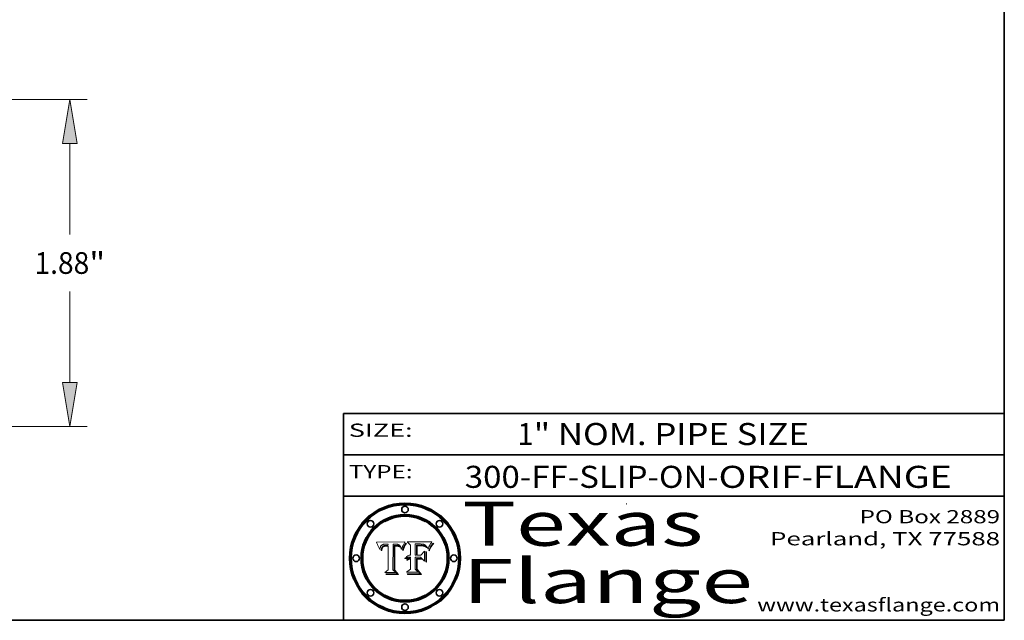
# Model space of a CAD drawing. Extents: x 0 to 10.8, y 0 to 8.3.
# Drawn here: x 6.3 to 10.8, y 0.2 to 3 of the extents above; entities that cross this region are included whole.
import ezdxf
from ezdxf.enums import TextEntityAlignment as Align

# ---------------------------------------------------------------- set-up
doc = ezdxf.new("R2010")
doc.units = 0
doc.header["$MEASUREMENT"] = 0
doc.layers.get('0').update_dxf_attribs({"lineweight": 13})
doc.layers.add('1', color=7, linetype='Continuous', lineweight=13)
doc.styles.get("Standard").update_dxf_attribs({"font": 'isocp.shx'})

# ---------------------------------------------------------------- blocks, each defined once
blk = doc.blocks.new('BLOCK1')
at = {"color": 7, "lineweight": 13, "ltscale": 0.03937}
for s, p, p2 in [('300-FF-SLIP-ON', (8.3012, 0.8507), (9.4024, 0.8507)), ('ORIF', (9.4532, 0.8507), (9.8306, 0.8507)), ('FLANGE', (9.8813, 0.8507), (10.5113, 0.8507)), ('-', (9.4039, 0.8507), (9.4516, 0.8507)), ('-', (9.8321, 0.8507), (9.8798, 0.8507))]:
    blk.add_text(s, height=0.1, dxfattribs=at).set_placement(p, p2, align=Align.FIT)
blk = doc.blocks.new('BLOCK2')
at = {"color": 7, "lineweight": 13, "ltscale": 0.03937}
for s, p, p2 in [('1', (8.5403, 1.0449), (8.6125, 1.0449)), ('" NOM. PIPE SIZE', (8.6141, 1.0449), (9.8629, 1.0449))]:
    blk.add_text(s, height=0.1, dxfattribs=at).set_placement(p, p2, align=Align.FIT)
blk = doc.blocks.new('BLOCK3')
at = {"color": 7, "lineweight": 13, "ltscale": 0.03937}
for s, p, p2 in [('PO Box 2889', (10.0931, 0.69), (10.7308, 0.69)), ('Pearland, TX 77588', (9.6867, 0.59), (10.7308, 0.59)), ('www.texasflange.com', (9.6286, 0.29), (10.7308, 0.29))]:
    blk.add_text(s, height=0.06, dxfattribs=at).set_placement(p, p2, align=Align.FIT)
blk = doc.blocks.new('BLOCK4')
at = {"color": 7, "lineweight": 13, "ltscale": 0.03937}
for s, p, p2 in [('Texas', (8.2892, 0.5879), (9.3837, 0.5879)), ('Flange', (8.2892, 0.3279), (9.6089, 0.3279))]:
    blk.add_text(s, height=0.2, dxfattribs=at).set_placement(p, p2, align=Align.FIT)
blk = doc.blocks.new('BLOCK5')
at = {"color": 7, "lineweight": 5, "ltscale": 0.00324}
blk.add_line((8.0298, 0.6053), (7.9003, 0.6042), dxfattribs=at)
at = {"color": 7, "lineweight": 5, "ltscale": 0.000103115}
blk.add_line((7.9003, 0.6042), (7.9022, 0.6005), dxfattribs=at)
at = {"color": 7, "lineweight": 5, "ltscale": 0.000100453}
blk.add_line((7.9022, 0.6005), (7.9039, 0.597), dxfattribs=at)
at = {"color": 7, "lineweight": 5, "ltscale": 9.78009e-05}
blk.add_line((7.9039, 0.597), (7.9056, 0.5934), dxfattribs=at)
at = {"color": 7, "lineweight": 5, "ltscale": 9.51532e-05}
blk.add_line((7.9056, 0.5934), (7.9072, 0.59), dxfattribs=at)
at = {"color": 7, "lineweight": 5, "ltscale": 9.25048e-05}
blk.add_line((7.9072, 0.59), (7.9087, 0.5866), dxfattribs=at)
at = {"color": 7, "lineweight": 5, "ltscale": 8.99068e-05}
blk.add_line((7.9087, 0.5866), (7.9101, 0.5833), dxfattribs=at)
at = {"color": 7, "lineweight": 5, "ltscale": 8.73531e-05}
blk.add_line((7.9101, 0.5833), (7.9114, 0.58), dxfattribs=at)
at = {"color": 7, "lineweight": 5, "ltscale": 5.23527e-05}
blk.add_line((7.9173, 0.5802), (7.918, 0.5822), dxfattribs=at)
at = {"color": 7, "lineweight": 5, "ltscale": 4.95602e-05}
blk.add_line((7.918, 0.5822), (7.9187, 0.5841), dxfattribs=at)
at = {"color": 7, "lineweight": 5, "ltscale": 4.71572e-05}
blk.add_line((7.9187, 0.5841), (7.9195, 0.5858), dxfattribs=at)
at = {"color": 7, "lineweight": 5, "ltscale": 4.50516e-05}
blk.add_line((7.9195, 0.5858), (7.9205, 0.5873), dxfattribs=at)
at = {"color": 7, "lineweight": 5, "ltscale": 4.34491e-05}
blk.add_line((7.9205, 0.5873), (7.9216, 0.5887), dxfattribs=at)
at = {"color": 7, "lineweight": 5, "ltscale": 4.22981e-05}
blk.add_line((7.9216, 0.5887), (7.9228, 0.5899), dxfattribs=at)
at = {"color": 7, "lineweight": 5, "ltscale": 4.24485e-05}
blk.add_line((7.9228, 0.5899), (7.9241, 0.591), dxfattribs=at)
at = {"color": 7, "lineweight": 5, "ltscale": 4.38915e-05}
blk.add_line((7.9241, 0.591), (7.9255, 0.5919), dxfattribs=at)
at = {"color": 7, "lineweight": 5, "ltscale": 4.29647e-05}
blk.add_line((7.9252, 0.5811), (7.9244, 0.5795), dxfattribs=at)
at = {"color": 7, "lineweight": 5, "ltscale": 4.06864e-05}
blk.add_line((7.926, 0.5824), (7.9252, 0.5811), dxfattribs=at)
at = {"color": 7, "lineweight": 5, "ltscale": 4.58171e-05}
blk.add_line((7.9255, 0.5919), (7.9272, 0.5928), dxfattribs=at)
at = {"color": 7, "lineweight": 5, "ltscale": 3.86873e-05}
blk.add_line((7.927, 0.5837), (7.926, 0.5824), dxfattribs=at)
at = {"color": 7, "lineweight": 5, "ltscale": 7.40831e-05}
blk.add_line((7.9291, 0.5857), (7.927, 0.5837), dxfattribs=at)
at = {"color": 7, "lineweight": 5, "ltscale": 4.81176e-05}
blk.add_line((7.9272, 0.5928), (7.9289, 0.5935), dxfattribs=at)
at = {"color": 7, "lineweight": 5, "ltscale": 6.93722e-05}
blk.add_line((7.9274, 0.5793), (7.9289, 0.5816), dxfattribs=at)
at = {"color": 7, "lineweight": 5, "ltscale": 5.08108e-05}
blk.add_line((7.9289, 0.5935), (7.9309, 0.5941), dxfattribs=at)
at = {"color": 7, "lineweight": 5, "ltscale": 6.514e-05}
blk.add_line((7.9289, 0.5816), (7.9308, 0.5834), dxfattribs=at)
at = {"color": 7, "lineweight": 5, "ltscale": 3.83282e-05}
blk.add_line((7.9304, 0.5865), (7.9291, 0.5857), dxfattribs=at)
at = {"color": 7, "lineweight": 5, "ltscale": 4.01292e-05}
blk.add_line((7.9318, 0.5873), (7.9304, 0.5865), dxfattribs=at)
at = {"color": 7, "lineweight": 5, "ltscale": 6.9428e-05}
blk.add_line((7.9308, 0.5834), (7.9332, 0.5848), dxfattribs=at)
at = {"color": 7, "lineweight": 5, "ltscale": 5.37678e-05}
blk.add_line((7.9309, 0.5941), (7.933, 0.5946), dxfattribs=at)
at = {"color": 7, "lineweight": 5, "ltscale": 4.21777e-05}
blk.add_line((7.9334, 0.5879), (7.9318, 0.5873), dxfattribs=at)
at = {"color": 7, "lineweight": 5, "ltscale": 5.70415e-05}
blk.add_line((7.933, 0.5946), (7.9352, 0.595), dxfattribs=at)
at = {"color": 7, "lineweight": 5, "ltscale": 3.75465e-05}
blk.add_line((7.9332, 0.5848), (7.9346, 0.5853), dxfattribs=at)
at = {"color": 7, "lineweight": 5, "ltscale": 4.46091e-05}
blk.add_line((7.9351, 0.5885), (7.9334, 0.5879), dxfattribs=at)
at = {"color": 7, "lineweight": 5, "ltscale": 3.98865e-05}
blk.add_line((7.9346, 0.5853), (7.9362, 0.5858), dxfattribs=at)
at = {"color": 7, "lineweight": 5, "ltscale": 4.73192e-05}
blk.add_line((7.9369, 0.5889), (7.9351, 0.5885), dxfattribs=at)
at = {"color": 7, "lineweight": 5, "ltscale": 6.04204e-05}
blk.add_line((7.9352, 0.595), (7.9376, 0.5953), dxfattribs=at)
at = {"color": 7, "lineweight": 5, "ltscale": 4.23744e-05}
blk.add_line((7.9362, 0.5858), (7.9378, 0.5862), dxfattribs=at)
at = {"color": 7, "lineweight": 5, "ltscale": 5.02154e-05}
blk.add_line((7.9389, 0.5893), (7.9369, 0.5889), dxfattribs=at)
at = {"color": 7, "lineweight": 5, "ltscale": 6.4089e-05}
blk.add_line((7.9376, 0.5953), (7.9402, 0.5955), dxfattribs=at)
at = {"color": 7, "lineweight": 5, "ltscale": 4.50998e-05}
blk.add_line((7.9378, 0.5862), (7.9396, 0.5865), dxfattribs=at)
at = {"color": 7, "lineweight": 5, "ltscale": 5.3275e-05}
blk.add_line((7.941, 0.5895), (7.9389, 0.5893), dxfattribs=at)
at = {"color": 7, "lineweight": 5, "ltscale": 4.79821e-05}
blk.add_line((7.9396, 0.5865), (7.9415, 0.5867), dxfattribs=at)
at = {"color": 7, "lineweight": 5, "ltscale": 6.78085e-05}
blk.add_line((7.9402, 0.5955), (7.9429, 0.5956), dxfattribs=at)
at = {"color": 7, "lineweight": 5, "ltscale": 5.65615e-05}
blk.add_line((7.9433, 0.5897), (7.941, 0.5895), dxfattribs=at)
at = {"color": 7, "lineweight": 5, "ltscale": 5.09872e-05}
blk.add_line((7.9415, 0.5867), (7.9435, 0.5869), dxfattribs=at)
at = {"color": 7, "lineweight": 5, "ltscale": 5.0286e-05}
blk.add_line((7.9429, 0.5956), (7.9449, 0.5955), dxfattribs=at)
at = {"color": 7, "lineweight": 5, "ltscale": 5.99065e-05}
blk.add_line((7.9457, 0.5897), (7.9433, 0.5897), dxfattribs=at)
at = {"color": 7, "lineweight": 5, "ltscale": 5.40933e-05}
blk.add_line((7.9435, 0.5869), (7.9457, 0.5869), dxfattribs=at)
at = {"color": 7, "lineweight": 5, "ltscale": 5.14153e-05}
blk.add_line((7.9449, 0.5955), (7.9469, 0.5955), dxfattribs=at)
at = {"color": 7, "lineweight": 5, "ltscale": 0.000162237}
blk.add_line((7.9522, 0.5896), (7.9457, 0.5897), dxfattribs=at)
at = {"color": 7, "lineweight": 5, "ltscale": 0.000191986}
blk.add_line((7.9457, 0.5869), (7.9534, 0.5868), dxfattribs=at)
at = {"color": 7, "lineweight": 5, "ltscale": 5.25609e-05}
blk.add_line((7.9469, 0.5955), (7.949, 0.5953), dxfattribs=at)
at = {"color": 7, "lineweight": 5, "ltscale": 5.37478e-05}
blk.add_line((7.949, 0.5953), (7.9512, 0.5951), dxfattribs=at)
at = {"color": 7, "lineweight": 5, "ltscale": 5.49198e-05}
blk.add_line((7.9512, 0.5951), (7.9534, 0.5949), dxfattribs=at)
at = {"color": 7, "lineweight": 5, "ltscale": 0.000135787}
blk.add_line((7.9534, 0.5949), (7.9522, 0.5896), dxfattribs=at)
at = {"color": 7, "lineweight": 5, "ltscale": 0.00269}
blk.add_line((7.9534, 0.5868), (7.9534, 0.4792), dxfattribs=at)
at = {"color": 7, "lineweight": 5, "ltscale": 0.002931}
blk.add_line((7.9749, 0.4783), (7.9762, 0.5956), dxfattribs=at)
at = {"color": 7, "lineweight": 5, "ltscale": 4.88309e-05}
blk.add_line((7.9762, 0.5956), (7.9781, 0.5957), dxfattribs=at)
at = {"color": 7, "lineweight": 5, "ltscale": 4.87696e-05}
blk.add_line((7.9781, 0.5957), (7.9801, 0.5958), dxfattribs=at)
at = {"color": 7, "lineweight": 5, "ltscale": 4.87218e-05}
blk.add_line((7.9801, 0.5958), (7.982, 0.5959), dxfattribs=at)
at = {"color": 7, "lineweight": 5, "ltscale": 4.86926e-05}
blk.add_line((7.982, 0.5959), (7.984, 0.596), dxfattribs=at)
at = {"color": 7, "lineweight": 5, "ltscale": 4.8677e-05}
blk.add_line((7.984, 0.596), (7.9859, 0.596), dxfattribs=at)
at = {"color": 7, "lineweight": 5, "ltscale": 5.79538e-05}
blk.add_line((7.9859, 0.596), (7.9882, 0.5959), dxfattribs=at)
at = {"color": 7, "lineweight": 5, "ltscale": 5.50105e-05}
blk.add_line((7.9882, 0.5959), (7.9904, 0.5958), dxfattribs=at)
at = {"color": 7, "lineweight": 5, "ltscale": 5.22111e-05}
blk.add_line((7.9904, 0.5958), (7.9925, 0.5956), dxfattribs=at)
at = {"color": 7, "lineweight": 5, "ltscale": 4.94853e-05}
blk.add_line((7.9925, 0.5956), (7.9945, 0.5952), dxfattribs=at)
at = {"color": 7, "lineweight": 5, "ltscale": 4.69867e-05}
blk.add_line((7.9945, 0.5952), (7.9963, 0.5948), dxfattribs=at)
at = {"color": 7, "lineweight": 5, "ltscale": 4.4644e-05}
blk.add_line((7.9963, 0.5948), (7.998, 0.5943), dxfattribs=at)
at = {"color": 7, "lineweight": 5, "ltscale": 4.25388e-05}
blk.add_line((7.998, 0.5943), (7.9996, 0.5937), dxfattribs=at)
at = {"color": 7, "lineweight": 5, "ltscale": 4.06936e-05}
blk.add_line((7.9996, 0.5937), (8.001, 0.5929), dxfattribs=at)
at = {"color": 7, "lineweight": 5, "ltscale": 3.91439e-05}
blk.add_line((8.001, 0.5929), (8.0024, 0.5921), dxfattribs=at)
at = {"color": 7, "lineweight": 5, "ltscale": 3.79217e-05}
blk.add_line((8.0024, 0.5921), (8.0036, 0.5912), dxfattribs=at)
at = {"color": 7, "lineweight": 5, "ltscale": 3.82045e-05}
blk.add_line((8.0036, 0.5912), (8.0047, 0.5902), dxfattribs=at)
at = {"color": 7, "lineweight": 5, "ltscale": 3.99235e-05}
blk.add_line((8.0047, 0.5902), (8.0058, 0.589), dxfattribs=at)
at = {"color": 7, "lineweight": 5, "ltscale": 4.20052e-05}
blk.add_line((8.0058, 0.589), (8.0068, 0.5877), dxfattribs=at)
at = {"color": 7, "lineweight": 5, "ltscale": 4.42829e-05}
blk.add_line((8.0068, 0.5877), (8.0078, 0.5862), dxfattribs=at)
at = {"color": 7, "lineweight": 5, "ltscale": 4.68654e-05}
blk.add_line((8.0078, 0.5862), (8.0087, 0.5846), dxfattribs=at)
at = {"color": 7, "lineweight": 5, "ltscale": 4.95626e-05}
blk.add_line((8.0087, 0.5846), (8.0096, 0.5828), dxfattribs=at)
at = {"color": 7, "lineweight": 5, "ltscale": 5.25037e-05}
blk.add_line((8.0096, 0.5828), (8.0104, 0.5809), dxfattribs=at)
at = {"color": 7, "lineweight": 5, "ltscale": 4.74568e-05}
blk.add_line((8.0168, 0.5803), (8.0175, 0.582), dxfattribs=at)
at = {"color": 7, "lineweight": 5, "ltscale": 4.59543e-05}
blk.add_line((8.0175, 0.582), (8.0182, 0.5837), dxfattribs=at)
at = {"color": 7, "lineweight": 5, "ltscale": 4.4442e-05}
blk.add_line((8.0182, 0.5837), (8.019, 0.5854), dxfattribs=at)
at = {"color": 7, "lineweight": 5, "ltscale": 4.29963e-05}
blk.add_line((8.019, 0.5854), (8.0197, 0.5869), dxfattribs=at)
at = {"color": 7, "lineweight": 5, "ltscale": 4.15607e-05}
blk.add_line((8.0197, 0.5869), (8.0204, 0.5884), dxfattribs=at)
at = {"color": 7, "lineweight": 5, "ltscale": 4.0176e-05}
blk.add_line((8.0204, 0.5884), (8.0212, 0.5898), dxfattribs=at)
at = {"color": 7, "lineweight": 5, "ltscale": 0.000399523}
blk.add_line((8.0212, 0.5898), (8.029, 0.6038), dxfattribs=at)
at = {"color": 7, "lineweight": 5, "ltscale": 4.35633e-05}
blk.add_line((8.029, 0.6038), (8.0298, 0.6053), dxfattribs=at)
at = {"color": 7, "lineweight": 5, "ltscale": 8.48421e-05}
blk.add_line((7.9114, 0.58), (7.9126, 0.5768), dxfattribs=at)
at = {"color": 7, "lineweight": 5, "ltscale": 8.23394e-05}
blk.add_line((7.9126, 0.5768), (7.9137, 0.5737), dxfattribs=at)
at = {"color": 7, "lineweight": 5, "ltscale": 9.5007e-05}
blk.add_line((7.9137, 0.5737), (7.9159, 0.5707), dxfattribs=at)
at = {"color": 7, "lineweight": 5, "ltscale": 6.5787e-05}
blk.add_line((7.9159, 0.5707), (7.9161, 0.5733), dxfattribs=at)
at = {"color": 7, "lineweight": 5, "ltscale": 6.21658e-05}
blk.add_line((7.9161, 0.5733), (7.9164, 0.5758), dxfattribs=at)
at = {"color": 7, "lineweight": 5, "ltscale": 5.86699e-05}
blk.add_line((7.9164, 0.5758), (7.9168, 0.5781), dxfattribs=at)
at = {"color": 7, "lineweight": 5, "ltscale": 5.54066e-05}
blk.add_line((7.9168, 0.5781), (7.9173, 0.5802), dxfattribs=at)
at = {"color": 7, "lineweight": 5, "ltscale": 6.17484e-05}
blk.add_line((7.9217, 0.5696), (7.9215, 0.5671), dxfattribs=at)
at = {"color": 7, "lineweight": 5, "ltscale": 7.03016e-05}
blk.add_line((7.9215, 0.5671), (7.9243, 0.5671), dxfattribs=at)
at = {"color": 7, "lineweight": 5, "ltscale": 5.82307e-05}
blk.add_line((7.9221, 0.5719), (7.9217, 0.5696), dxfattribs=at)
at = {"color": 7, "lineweight": 5, "ltscale": 5.4813e-05}
blk.add_line((7.9225, 0.574), (7.9221, 0.5719), dxfattribs=at)
at = {"color": 7, "lineweight": 5, "ltscale": 5.15682e-05}
blk.add_line((7.9231, 0.576), (7.9225, 0.574), dxfattribs=at)
at = {"color": 7, "lineweight": 5, "ltscale": 4.84865e-05}
blk.add_line((7.9237, 0.5778), (7.9231, 0.576), dxfattribs=at)
at = {"color": 7, "lineweight": 5, "ltscale": 4.56021e-05}
blk.add_line((7.9244, 0.5795), (7.9237, 0.5778), dxfattribs=at)
at = {"color": 7, "lineweight": 5, "ltscale": 5.37733e-05}
blk.add_line((7.9243, 0.5671), (7.9245, 0.5693), dxfattribs=at)
at = {"color": 7, "lineweight": 5, "ltscale": 5.06901e-05}
blk.add_line((7.9245, 0.5693), (7.9248, 0.5713), dxfattribs=at)
at = {"color": 7, "lineweight": 5, "ltscale": 4.77131e-05}
blk.add_line((7.9248, 0.5713), (7.9251, 0.5731), dxfattribs=at)
at = {"color": 7, "lineweight": 5, "ltscale": 4.48863e-05}
blk.add_line((7.9251, 0.5731), (7.9256, 0.5749), dxfattribs=at)
at = {"color": 7, "lineweight": 5, "ltscale": 4.22422e-05}
blk.add_line((7.9256, 0.5749), (7.9261, 0.5765), dxfattribs=at)
at = {"color": 7, "lineweight": 5, "ltscale": 7.72266e-05}
blk.add_line((7.9261, 0.5765), (7.9274, 0.5793), dxfattribs=at)
at = {"color": 7, "lineweight": 5, "ltscale": 5.554e-05}
blk.add_line((8.0104, 0.5809), (8.0112, 0.5788), dxfattribs=at)
at = {"color": 7, "lineweight": 5, "ltscale": 5.87204e-05}
blk.add_line((8.0112, 0.5788), (8.0119, 0.5765), dxfattribs=at)
at = {"color": 7, "lineweight": 5, "ltscale": 6.19363e-05}
blk.add_line((8.0119, 0.5765), (8.0125, 0.5741), dxfattribs=at)
at = {"color": 7, "lineweight": 5, "ltscale": 5.73529e-05}
blk.add_line((8.0125, 0.5741), (8.0141, 0.5725), dxfattribs=at)
at = {"color": 7, "lineweight": 5, "ltscale": 5.36381e-05}
blk.add_line((8.0141, 0.5725), (8.0148, 0.5746), dxfattribs=at)
at = {"color": 7, "lineweight": 5, "ltscale": 5.20356e-05}
blk.add_line((8.0148, 0.5746), (8.0155, 0.5765), dxfattribs=at)
at = {"color": 7, "lineweight": 5, "ltscale": 5.05025e-05}
blk.add_line((8.0155, 0.5765), (8.0161, 0.5784), dxfattribs=at)
at = {"color": 7, "lineweight": 5, "ltscale": 4.89753e-05}
blk.add_line((8.0161, 0.5784), (8.0168, 0.5803), dxfattribs=at)
at = {"color": 7, "lineweight": 5, "ltscale": 0.000493338}
blk.add_line((7.9534, 0.4792), (7.9382, 0.4665), dxfattribs=at)
at = {"color": 7, "lineweight": 5, "ltscale": 0.001236}
blk.add_line((7.9382, 0.4665), (7.9876, 0.4665), dxfattribs=at)
at = {"color": 7, "lineweight": 5, "ltscale": 0.000434364}
blk.add_line((7.9876, 0.4665), (7.9749, 0.4783), dxfattribs=at)
blk = doc.blocks.new('BLOCK6')
at = {"color": 7, "lineweight": 5, "ltscale": 0.000504919}
blk.add_line((8.0398, 0.6053), (8.0544, 0.5913), dxfattribs=at)
at = {"color": 7, "lineweight": 5, "ltscale": 0.002807}
blk.add_line((8.1521, 0.6053), (8.0398, 0.6053), dxfattribs=at)
at = {"color": 7, "lineweight": 5, "ltscale": 0.001141}
blk.add_line((8.0544, 0.5913), (8.0544, 0.5457), dxfattribs=at)
at = {"color": 7, "lineweight": 5, "ltscale": 0.001265}
blk.add_line((8.076, 0.5457), (8.076, 0.5963), dxfattribs=at)
at = {"color": 7, "lineweight": 5, "ltscale": 0.00010009}
blk.add_line((8.076, 0.5963), (8.08, 0.5962), dxfattribs=at)
at = {"color": 7, "lineweight": 5, "ltscale": 0.000262297}
blk.add_line((8.08, 0.5962), (8.0905, 0.5961), dxfattribs=at)
at = {"color": 7, "lineweight": 5, "ltscale": 7.8458e-05}
blk.add_line((8.0857, 0.5905), (8.0826, 0.5904), dxfattribs=at)
at = {"color": 7, "lineweight": 5, "ltscale": 0.001117}
blk.add_line((8.0826, 0.5904), (8.0826, 0.5457), dxfattribs=at)
at = {"color": 7, "lineweight": 5, "ltscale": 6.71447e-05}
blk.add_line((8.0853, 0.5874), (8.088, 0.5876), dxfattribs=at)
at = {"color": 7, "lineweight": 5, "ltscale": 0.001044}
blk.add_line((8.0853, 0.5457), (8.0853, 0.5874), dxfattribs=at)
at = {"color": 7, "lineweight": 5, "ltscale": 6.79766e-05}
blk.add_line((8.0885, 0.5906), (8.0857, 0.5905), dxfattribs=at)
at = {"color": 7, "lineweight": 5, "ltscale": 6.25167e-05}
blk.add_line((8.088, 0.5876), (8.0905, 0.5878), dxfattribs=at)
at = {"color": 7, "lineweight": 5, "ltscale": 6.96783e-05}
blk.add_line((8.0913, 0.5907), (8.0885, 0.5906), dxfattribs=at)
at = {"color": 7, "lineweight": 5, "ltscale": 0.000154143}
blk.add_line((8.0905, 0.5961), (8.0967, 0.5962), dxfattribs=at)
at = {"color": 7, "lineweight": 5, "ltscale": 5.79292e-05}
blk.add_line((8.0905, 0.5878), (8.0928, 0.5879), dxfattribs=at)
at = {"color": 7, "lineweight": 5, "ltscale": 7.14161e-05}
blk.add_line((8.0941, 0.5907), (8.0913, 0.5907), dxfattribs=at)
at = {"color": 7, "lineweight": 5, "ltscale": 5.334e-05}
blk.add_line((8.0928, 0.5879), (8.0949, 0.588), dxfattribs=at)
at = {"color": 7, "lineweight": 5, "ltscale": 7.31315e-05}
blk.add_line((8.097, 0.5908), (8.0941, 0.5907), dxfattribs=at)
at = {"color": 7, "lineweight": 5, "ltscale": 4.87983e-05}
blk.add_line((8.0949, 0.588), (8.0969, 0.588), dxfattribs=at)
at = {"color": 7, "lineweight": 5, "ltscale": 8.03713e-05}
blk.add_line((8.0967, 0.5962), (8.0999, 0.5962), dxfattribs=at)
at = {"color": 7, "lineweight": 5, "ltscale": 6.31844e-05}
blk.add_line((8.0969, 0.588), (8.0994, 0.588), dxfattribs=at)
at = {"color": 7, "lineweight": 5, "ltscale": 7.48528e-05}
blk.add_line((8.1, 0.5908), (8.097, 0.5908), dxfattribs=at)
at = {"color": 7, "lineweight": 5, "ltscale": 5.98639e-05}
blk.add_line((8.0994, 0.588), (8.1018, 0.5879), dxfattribs=at)
at = {"color": 7, "lineweight": 5, "ltscale": 7.56285e-05}
blk.add_line((8.0999, 0.5962), (8.1029, 0.596), dxfattribs=at)
at = {"color": 7, "lineweight": 5, "ltscale": 0.000106204}
blk.add_line((8.1043, 0.5907), (8.1, 0.5908), dxfattribs=at)
at = {"color": 7, "lineweight": 5, "ltscale": 5.64828e-05}
blk.add_line((8.1018, 0.5879), (8.1041, 0.5878), dxfattribs=at)
at = {"color": 7, "lineweight": 5, "ltscale": 7.09728e-05}
blk.add_line((8.1029, 0.596), (8.1057, 0.5958), dxfattribs=at)
at = {"color": 7, "lineweight": 5, "ltscale": 5.31538e-05}
blk.add_line((8.1041, 0.5878), (8.1062, 0.5877), dxfattribs=at)
at = {"color": 7, "lineweight": 5, "ltscale": 9.82815e-05}
blk.add_line((8.1082, 0.5903), (8.1043, 0.5907), dxfattribs=at)
at = {"color": 7, "lineweight": 5, "ltscale": 6.64247e-05}
blk.add_line((8.1057, 0.5958), (8.1084, 0.5955), dxfattribs=at)
at = {"color": 7, "lineweight": 5, "ltscale": 4.98579e-05}
blk.add_line((8.1062, 0.5877), (8.1082, 0.5875), dxfattribs=at)
at = {"color": 7, "lineweight": 5, "ltscale": 9.07975e-05}
blk.add_line((8.1118, 0.5898), (8.1082, 0.5903), dxfattribs=at)
at = {"color": 7, "lineweight": 5, "ltscale": 4.65618e-05}
blk.add_line((8.1082, 0.5875), (8.11, 0.5873), dxfattribs=at)
at = {"color": 7, "lineweight": 5, "ltscale": 6.19662e-05}
blk.add_line((8.1084, 0.5955), (8.1108, 0.5951), dxfattribs=at)
at = {"color": 7, "lineweight": 5, "ltscale": 4.32948e-05}
blk.add_line((8.11, 0.5873), (8.1117, 0.5871), dxfattribs=at)
at = {"color": 7, "lineweight": 5, "ltscale": 5.76855e-05}
blk.add_line((8.1108, 0.5951), (8.1131, 0.5946), dxfattribs=at)
at = {"color": 7, "lineweight": 5, "ltscale": 4.01241e-05}
blk.add_line((8.1117, 0.5871), (8.1133, 0.5868), dxfattribs=at)
at = {"color": 7, "lineweight": 5, "ltscale": 8.37777e-05}
blk.add_line((8.115, 0.589), (8.1118, 0.5898), dxfattribs=at)
at = {"color": 7, "lineweight": 5, "ltscale": 5.35144e-05}
blk.add_line((8.1131, 0.5946), (8.1152, 0.5941), dxfattribs=at)
at = {"color": 7, "lineweight": 5, "ltscale": 7.07787e-05}
blk.add_line((8.1133, 0.5868), (8.1161, 0.5862), dxfattribs=at)
at = {"color": 7, "lineweight": 5, "ltscale": 7.75432e-05}
blk.add_line((8.118, 0.5879), (8.115, 0.589), dxfattribs=at)
at = {"color": 7, "lineweight": 5, "ltscale": 4.95647e-05}
blk.add_line((8.1152, 0.5941), (8.117, 0.5934), dxfattribs=at)
at = {"color": 7, "lineweight": 5, "ltscale": 6.48228e-05}
blk.add_line((8.1161, 0.5862), (8.1185, 0.5854), dxfattribs=at)
at = {"color": 7, "lineweight": 5, "ltscale": 4.59337e-05}
blk.add_line((8.117, 0.5934), (8.1187, 0.5927), dxfattribs=at)
at = {"color": 7, "lineweight": 5, "ltscale": 7.20711e-05}
blk.add_line((8.1205, 0.5867), (8.118, 0.5879), dxfattribs=at)
at = {"color": 7, "lineweight": 5, "ltscale": 6.55881e-05}
blk.add_line((8.1185, 0.5854), (8.1209, 0.5842), dxfattribs=at)
at = {"color": 7, "lineweight": 5, "ltscale": 4.25471e-05}
blk.add_line((8.1187, 0.5927), (8.1202, 0.5919), dxfattribs=at)
at = {"color": 7, "lineweight": 5, "ltscale": 4.25074e-05}
blk.add_line((8.1202, 0.5919), (8.1216, 0.5909), dxfattribs=at)
at = {"color": 7, "lineweight": 5, "ltscale": 6.77002e-05}
blk.add_line((8.1228, 0.5852), (8.1205, 0.5867), dxfattribs=at)
at = {"color": 7, "lineweight": 5, "ltscale": 6.70416e-05}
blk.add_line((8.1209, 0.5842), (8.1232, 0.5829), dxfattribs=at)
at = {"color": 7, "lineweight": 5, "ltscale": 4.57046e-05}
blk.add_line((8.1216, 0.5909), (8.123, 0.5897), dxfattribs=at)
at = {"color": 7, "lineweight": 5, "ltscale": 6.46171e-05}
blk.add_line((8.1247, 0.5835), (8.1228, 0.5852), dxfattribs=at)
at = {"color": 7, "lineweight": 5, "ltscale": 4.92938e-05}
blk.add_line((8.123, 0.5897), (8.1244, 0.5883), dxfattribs=at)
at = {"color": 7, "lineweight": 5, "ltscale": 6.91849e-05}
blk.add_line((8.1232, 0.5829), (8.1254, 0.5812), dxfattribs=at)
at = {"color": 7, "lineweight": 5, "ltscale": 5.30859e-05}
blk.add_line((8.1244, 0.5883), (8.1258, 0.5868), dxfattribs=at)
at = {"color": 7, "lineweight": 5, "ltscale": 6.30754e-05}
blk.add_line((8.1263, 0.5815), (8.1247, 0.5835), dxfattribs=at)
at = {"color": 7, "lineweight": 5, "ltscale": 7.18996e-05}
blk.add_line((8.1254, 0.5812), (8.1276, 0.5793), dxfattribs=at)
at = {"color": 7, "lineweight": 5, "ltscale": 5.71802e-05}
blk.add_line((8.1258, 0.5868), (8.1272, 0.585), dxfattribs=at)
at = {"color": 7, "lineweight": 5, "ltscale": 6.30147e-05}
blk.add_line((8.1276, 0.5793), (8.1263, 0.5815), dxfattribs=at)
at = {"color": 7, "lineweight": 5, "ltscale": 6.13618e-05}
blk.add_line((8.1272, 0.585), (8.1286, 0.583), dxfattribs=at)
at = {"color": 7, "lineweight": 5, "ltscale": 6.57329e-05}
blk.add_line((8.1286, 0.583), (8.13, 0.5807), dxfattribs=at)
at = {"color": 7, "lineweight": 5, "ltscale": 5.2567e-05}
blk.add_line((8.1369, 0.5793), (8.1377, 0.5812), dxfattribs=at)
at = {"color": 7, "lineweight": 5, "ltscale": 4.94253e-05}
blk.add_line((8.1377, 0.5812), (8.1385, 0.583), dxfattribs=at)
at = {"color": 7, "lineweight": 5, "ltscale": 4.62924e-05}
blk.add_line((8.1385, 0.583), (8.1392, 0.5847), dxfattribs=at)
at = {"color": 7, "lineweight": 5, "ltscale": 4.31788e-05}
blk.add_line((8.1392, 0.5847), (8.1399, 0.5863), dxfattribs=at)
at = {"color": 7, "lineweight": 5, "ltscale": 4.00421e-05}
blk.add_line((8.1399, 0.5863), (8.1406, 0.5877), dxfattribs=at)
at = {"color": 7, "lineweight": 5, "ltscale": 7.07088e-05}
blk.add_line((8.1406, 0.5877), (8.1419, 0.5903), dxfattribs=at)
at = {"color": 7, "lineweight": 5, "ltscale": 6.11807e-05}
blk.add_line((8.1419, 0.5903), (8.1431, 0.5924), dxfattribs=at)
at = {"color": 7, "lineweight": 5, "ltscale": 6.8775e-05}
blk.add_line((8.1431, 0.5924), (8.1445, 0.5947), dxfattribs=at)
at = {"color": 7, "lineweight": 5, "ltscale": 3.83666e-05}
blk.add_line((8.1445, 0.5947), (8.1454, 0.596), dxfattribs=at)
at = {"color": 7, "lineweight": 5, "ltscale": 4.09684e-05}
blk.add_line((8.1454, 0.596), (8.1463, 0.5974), dxfattribs=at)
at = {"color": 7, "lineweight": 5, "ltscale": 4.36186e-05}
blk.add_line((8.1463, 0.5974), (8.1473, 0.5988), dxfattribs=at)
at = {"color": 7, "lineweight": 5, "ltscale": 4.62797e-05}
blk.add_line((8.1473, 0.5988), (8.1484, 0.6003), dxfattribs=at)
at = {"color": 7, "lineweight": 5, "ltscale": 4.89244e-05}
blk.add_line((8.1484, 0.6003), (8.1495, 0.6019), dxfattribs=at)
at = {"color": 7, "lineweight": 5, "ltscale": 5.15938e-05}
blk.add_line((8.1495, 0.6019), (8.1507, 0.6036), dxfattribs=at)
at = {"color": 7, "lineweight": 5, "ltscale": 5.42941e-05}
blk.add_line((8.1507, 0.6036), (8.1521, 0.6053), dxfattribs=at)
at = {"color": 7, "lineweight": 5, "ltscale": 6.68728e-05}
blk.add_line((8.0369, 0.5376), (8.0354, 0.5355), dxfattribs=at)
at = {"color": 7, "lineweight": 5, "ltscale": 6.56415e-05}
blk.add_line((8.0387, 0.5395), (8.0369, 0.5376), dxfattribs=at)
at = {"color": 7, "lineweight": 5, "ltscale": 6.55187e-05}
blk.add_line((8.0408, 0.5412), (8.0387, 0.5395), dxfattribs=at)
at = {"color": 7, "lineweight": 5, "ltscale": 6.6503e-05}
blk.add_line((8.043, 0.5426), (8.0408, 0.5412), dxfattribs=at)
at = {"color": 7, "lineweight": 5, "ltscale": 6.86342e-05}
blk.add_line((8.0455, 0.5438), (8.043, 0.5426), dxfattribs=at)
at = {"color": 7, "lineweight": 5, "ltscale": 4.80296e-05}
blk.add_line((8.0453, 0.5361), (8.0472, 0.5365), dxfattribs=at)
at = {"color": 7, "lineweight": 5, "ltscale": 7.17625e-05}
blk.add_line((8.0482, 0.5447), (8.0455, 0.5438), dxfattribs=at)
at = {"color": 7, "lineweight": 5, "ltscale": 4.86448e-05}
blk.add_line((8.0472, 0.5365), (8.0492, 0.5367), dxfattribs=at)
at = {"color": 7, "lineweight": 5, "ltscale": 7.56807e-05}
blk.add_line((8.0512, 0.5453), (8.0482, 0.5447), dxfattribs=at)
at = {"color": 7, "lineweight": 5, "ltscale": 4.9694e-05}
blk.add_line((8.0492, 0.5367), (8.0511, 0.5368), dxfattribs=at)
at = {"color": 7, "lineweight": 5, "ltscale": 4.09268e-05}
blk.add_line((8.0511, 0.5368), (8.0528, 0.5367), dxfattribs=at)
at = {"color": 7, "lineweight": 5, "ltscale": 8.04224e-05}
blk.add_line((8.0544, 0.5457), (8.0512, 0.5453), dxfattribs=at)
at = {"color": 7, "lineweight": 5, "ltscale": 4.03821e-05}
blk.add_line((8.0528, 0.5367), (8.0544, 0.5366), dxfattribs=at)
at = {"color": 7, "lineweight": 5, "ltscale": 0.000127087}
blk.add_line((8.0544, 0.5366), (8.0544, 0.5315), dxfattribs=at)
at = {"color": 7, "lineweight": 5, "ltscale": 0.000164963}
blk.add_line((8.0826, 0.5457), (8.076, 0.5457), dxfattribs=at)
at = {"color": 7, "lineweight": 5, "ltscale": 0.001363}
blk.add_line((8.076, 0.4821), (8.076, 0.5366), dxfattribs=at)
at = {"color": 7, "lineweight": 5, "ltscale": 0.000619197}
blk.add_line((8.076, 0.5366), (8.1008, 0.5366), dxfattribs=at)
at = {"color": 7, "lineweight": 5, "ltscale": 0.000408293}
blk.add_line((8.1016, 0.5457), (8.0853, 0.5457), dxfattribs=at)
at = {"color": 7, "lineweight": 5, "ltscale": 0.000638638}
blk.add_line((8.1008, 0.5366), (8.119, 0.5187), dxfattribs=at)
at = {"color": 7, "lineweight": 5, "ltscale": 0.000629287}
blk.add_line((8.119, 0.564), (8.1016, 0.5457), dxfattribs=at)
at = {"color": 7, "lineweight": 5, "ltscale": 0.001133}
blk.add_line((8.119, 0.5187), (8.119, 0.564), dxfattribs=at)
at = {"color": 7, "lineweight": 5, "ltscale": 7.01949e-05}
blk.add_line((8.13, 0.5807), (8.1315, 0.5783), dxfattribs=at)
at = {"color": 7, "lineweight": 5, "ltscale": 7.47805e-05}
blk.add_line((8.1315, 0.5783), (8.1329, 0.5757), dxfattribs=at)
at = {"color": 7, "lineweight": 5, "ltscale": 7.93914e-05}
blk.add_line((8.1329, 0.5757), (8.1343, 0.5728), dxfattribs=at)
at = {"color": 7, "lineweight": 5, "ltscale": 5.82449e-05}
blk.add_line((8.1343, 0.5728), (8.1352, 0.575), dxfattribs=at)
at = {"color": 7, "lineweight": 5, "ltscale": 5.88925e-05}
blk.add_line((8.1352, 0.575), (8.136, 0.5772), dxfattribs=at)
at = {"color": 7, "lineweight": 5, "ltscale": 5.57078e-05}
blk.add_line((8.136, 0.5772), (8.1369, 0.5793), dxfattribs=at)
at = {"color": 7, "lineweight": 5, "ltscale": 7.24478e-05}
blk.add_line((8.0341, 0.533), (8.033, 0.5303), dxfattribs=at)
at = {"color": 7, "lineweight": 5, "ltscale": 4.72383e-05}
blk.add_line((8.033, 0.5303), (8.0337, 0.5286), dxfattribs=at)
at = {"color": 7, "lineweight": 5, "ltscale": 5.40801e-05}
blk.add_line((8.0337, 0.5286), (8.0352, 0.5302), dxfattribs=at)
at = {"color": 7, "lineweight": 5, "ltscale": 6.91358e-05}
blk.add_line((8.0354, 0.5355), (8.0341, 0.533), dxfattribs=at)
at = {"color": 7, "lineweight": 5, "ltscale": 5.22259e-05}
blk.add_line((8.0352, 0.5302), (8.0368, 0.5316), dxfattribs=at)
at = {"color": 7, "lineweight": 5, "ltscale": 5.0626e-05}
blk.add_line((8.0368, 0.5316), (8.0384, 0.5328), dxfattribs=at)
at = {"color": 7, "lineweight": 5, "ltscale": 4.61631e-05}
blk.add_line((8.039, 0.5259), (8.0377, 0.5246), dxfattribs=at)
at = {"color": 7, "lineweight": 5, "ltscale": 7.65715e-05}
blk.add_line((8.0377, 0.5246), (8.0398, 0.5223), dxfattribs=at)
at = {"color": 7, "lineweight": 5, "ltscale": 4.93516e-05}
blk.add_line((8.0384, 0.5328), (8.04, 0.5339), dxfattribs=at)
at = {"color": 7, "lineweight": 5, "ltscale": 4.53272e-05}
blk.add_line((8.0404, 0.5271), (8.039, 0.5259), dxfattribs=at)
at = {"color": 7, "lineweight": 5, "ltscale": 4.36728e-05}
blk.add_line((8.0398, 0.5223), (8.0411, 0.5235), dxfattribs=at)
at = {"color": 7, "lineweight": 5, "ltscale": 4.84441e-05}
blk.add_line((8.04, 0.5339), (8.0418, 0.5348), dxfattribs=at)
at = {"color": 7, "lineweight": 5, "ltscale": 4.47682e-05}
blk.add_line((8.0419, 0.5281), (8.0404, 0.5271), dxfattribs=at)
at = {"color": 7, "lineweight": 5, "ltscale": 4.23283e-05}
blk.add_line((8.0411, 0.5235), (8.0424, 0.5246), dxfattribs=at)
at = {"color": 7, "lineweight": 5, "ltscale": 4.79247e-05}
blk.add_line((8.0418, 0.5348), (8.0435, 0.5355), dxfattribs=at)
at = {"color": 7, "lineweight": 5, "ltscale": 4.46766e-05}
blk.add_line((8.0434, 0.529), (8.0419, 0.5281), dxfattribs=at)
at = {"color": 7, "lineweight": 5, "ltscale": 4.12902e-05}
blk.add_line((8.0424, 0.5246), (8.0437, 0.5255), dxfattribs=at)
at = {"color": 7, "lineweight": 5, "ltscale": 4.48402e-05}
blk.add_line((8.045, 0.5298), (8.0434, 0.529), dxfattribs=at)
at = {"color": 7, "lineweight": 5, "ltscale": 4.7776e-05}
blk.add_line((8.0435, 0.5355), (8.0453, 0.5361), dxfattribs=at)
at = {"color": 7, "lineweight": 5, "ltscale": 4.05056e-05}
blk.add_line((8.0437, 0.5255), (8.0451, 0.5263), dxfattribs=at)
at = {"color": 7, "lineweight": 5, "ltscale": 4.54019e-05}
blk.add_line((8.0467, 0.5304), (8.045, 0.5298), dxfattribs=at)
at = {"color": 7, "lineweight": 5, "ltscale": 3.98781e-05}
blk.add_line((8.0451, 0.5263), (8.0466, 0.527), dxfattribs=at)
at = {"color": 7, "lineweight": 5, "ltscale": 3.96147e-05}
blk.add_line((8.0466, 0.527), (8.048, 0.5276), dxfattribs=at)
at = {"color": 7, "lineweight": 5, "ltscale": 4.63507e-05}
blk.add_line((8.0485, 0.5309), (8.0467, 0.5304), dxfattribs=at)
at = {"color": 7, "lineweight": 5, "ltscale": 3.96113e-05}
blk.add_line((8.048, 0.5276), (8.0496, 0.528), dxfattribs=at)
at = {"color": 7, "lineweight": 5, "ltscale": 4.75859e-05}
blk.add_line((8.0504, 0.5312), (8.0485, 0.5309), dxfattribs=at)
at = {"color": 7, "lineweight": 5, "ltscale": 3.98564e-05}
blk.add_line((8.0496, 0.528), (8.0511, 0.5284), dxfattribs=at)
at = {"color": 7, "lineweight": 5, "ltscale": 4.91026e-05}
blk.add_line((8.0523, 0.5315), (8.0504, 0.5312), dxfattribs=at)
at = {"color": 7, "lineweight": 5, "ltscale": 4.03575e-05}
blk.add_line((8.0511, 0.5284), (8.0527, 0.5285), dxfattribs=at)
at = {"color": 7, "lineweight": 5, "ltscale": 5.09119e-05}
blk.add_line((8.0544, 0.5315), (8.0523, 0.5315), dxfattribs=at)
at = {"color": 7, "lineweight": 5, "ltscale": 4.11658e-05}
blk.add_line((8.0527, 0.5285), (8.0544, 0.5286), dxfattribs=at)
at = {"color": 7, "lineweight": 5, "ltscale": 0.001163}
blk.add_line((8.0544, 0.5286), (8.0544, 0.4821), dxfattribs=at)
at = {"color": 7, "lineweight": 5, "ltscale": 0.000563728}
blk.add_line((8.0544, 0.4821), (8.0368, 0.468), dxfattribs=at)
at = {"color": 7, "lineweight": 5, "ltscale": 0.001328}
blk.add_line((8.0368, 0.468), (8.0899, 0.468), dxfattribs=at)
at = {"color": 7, "lineweight": 5, "ltscale": 0.000493306}
blk.add_line((8.0899, 0.468), (8.076, 0.4821), dxfattribs=at)
blk = doc.blocks.new('BLOCK21')
at = {"color": 7, "lineweight": 13, "ltscale": 0.03937}
for p, q in [((1.0715, 1.94), (3.9229, 1.94)), ((2.5398, 0.06), (3.9229, 0.06))]:
    blk.add_line(p, q, dxfattribs=at)
at = {"color": 7, "lineweight": 13, "ltscale": 0.013073}
for p, q in [((3.8232, 1.1637), (3.8232, 1.6866)), ((3.8232, 0.3134), (3.8232, 0.8363))]:
    blk.add_line(p, q, dxfattribs=at)
at = {"color": 7, "lineweight": 13, "ltscale": 0.03937}
for points in [[(3.8654, 1.6866), (3.8232, 1.94), (3.781, 1.6866)], [(3.781, 0.3134), (3.8232, 0.06), (3.8654, 0.3134)]]:
    blk.add_lwpolyline(points, close=True, dxfattribs=at)
for points in [[(3.8654, 1.6866), (3.8232, 1.94), (3.8654, 1.6866), (3.781, 1.6866)], [(3.781, 0.3134), (3.8232, 0.06), (3.781, 0.3134), (3.8654, 0.3134)]]:
    blk.add_solid(points, dxfattribs=at)
for s, height, p, p2 in [('1.88', 0.12469, (3.6198, 0.9377), (3.9351, 0.9377)), ('"', 0.1247, (3.9351, 0.9377), (4.0266, 0.9377))]:
    blk.add_text(s, height=height, dxfattribs=at).set_placement(p, p2, align=Align.FIT)

msp = doc.modelspace()

# ---------------------------------------------------------------- linework, layer by layer
at = {"color": 7, "lineweight": 13, "ltscale": 0.03937}
for points in [[(8.0298, 0.6053), (8.029, 0.6038), (8.0212, 0.5898), (8.0204, 0.5884), (8.0197, 0.5869), (8.019, 0.5854), (8.0182, 0.5837), (8.0175, 0.582), (8.0168, 0.5803), (8.0161, 0.5784), (8.0155, 0.5765), (8.0148, 0.5746), (8.0141, 0.5725), (8.0125, 0.5741), (8.0119, 0.5765), (8.0112, 0.5788), (8.0104, 0.5809), (8.0096, 0.5828), (8.0087, 0.5846), (8.0078, 0.5862), (8.0068, 0.5877), (8.0058, 0.589), (8.0047, 0.5902), (8.0036, 0.5912), (8.0024, 0.5921), (8.001, 0.5929), (7.9996, 0.5937), (7.998, 0.5943), (7.9963, 0.5948), (7.9945, 0.5952), (7.9925, 0.5956), (7.9904, 0.5958), (7.9882, 0.5959), (7.9859, 0.596), (7.984, 0.596), (7.982, 0.5959), (7.9801, 0.5958), (7.9781, 0.5957), (7.9762, 0.5956), (7.9749, 0.4783), (7.9876, 0.4665), (7.9382, 0.4665), (7.9534, 0.4792), (7.9534, 0.5868), (7.9457, 0.5869), (7.9435, 0.5869), (7.9415, 0.5867), (7.9396, 0.5865), (7.9378, 0.5862), (7.9362, 0.5858), (7.9346, 0.5853), (7.9332, 0.5848), (7.9308, 0.5834), (7.9289, 0.5816), (7.9274, 0.5793), (7.9261, 0.5765), (7.9256, 0.5749), (7.9251, 0.5731), (7.9248, 0.5713), (7.9245, 0.5693), (7.9243, 0.5671), (7.9215, 0.5671), (7.9217, 0.5696), (7.9221, 0.5719), (7.9225, 0.574), (7.9231, 0.576), (7.9237, 0.5778), (7.9244, 0.5795), (7.9252, 0.5811), (7.926, 0.5824), (7.927, 0.5837), (7.9291, 0.5857), (7.9304, 0.5865), (7.9318, 0.5873), (7.9334, 0.5879), (7.9351, 0.5885), (7.9369, 0.5889), (7.9389, 0.5893), (7.941, 0.5895), (7.9433, 0.5897), (7.9457, 0.5897), (7.9522, 0.5896), (7.9534, 0.5949), (7.9512, 0.5951), (7.949, 0.5953), (7.9469, 0.5955), (7.9449, 0.5955), (7.9429, 0.5956), (7.9402, 0.5955), (7.9376, 0.5953), (7.9352, 0.595), (7.933, 0.5946), (7.9309, 0.5941), (7.9289, 0.5935), (7.9272, 0.5928), (7.9255, 0.5919), (7.9241, 0.591), (7.9228, 0.5899), (7.9216, 0.5887), (7.9205, 0.5873), (7.9195, 0.5858), (7.9187, 0.5841), (7.918, 0.5822), (7.9173, 0.5802), (7.9168, 0.5781), (7.9164, 0.5758), (7.9161, 0.5733), (7.9159, 0.5707), (7.9137, 0.5737), (7.9126, 0.5768), (7.9114, 0.58), (7.9101, 0.5833), (7.9087, 0.5866), (7.9072, 0.59), (7.9056, 0.5934), (7.9039, 0.597), (7.9022, 0.6005), (7.9003, 0.6042)], [(8.0078, 0.5816), (8.0061, 0.5826), (8.0043, 0.5836), (8.0025, 0.5844), (8.0007, 0.5851), (7.9987, 0.5857), (7.9968, 0.5861), (7.9947, 0.5865), (7.9926, 0.5868), (7.9905, 0.587), (7.9883, 0.587), (7.9868, 0.587), (7.9852, 0.5869), (7.9836, 0.5868), (7.9835, 0.478), (8.0007, 0.4577), (7.9455, 0.4577), (7.943, 0.4606), (7.9948, 0.4606), (7.9803, 0.4771), (7.9803, 0.5898), (7.9861, 0.5899), (7.9882, 0.5899), (7.9901, 0.5899), (7.9919, 0.5898), (7.9935, 0.5897), (7.9951, 0.5895), (7.9978, 0.5891), (8.0001, 0.5886), (8.0019, 0.5879), (8.0035, 0.587), (8.0049, 0.5858), (8.0062, 0.5843), (8.0073, 0.5826)], [(8.0366, 0.5985), (8.0351, 0.5964), (8.0336, 0.5942), (8.0321, 0.5916), (8.0306, 0.5889), (8.029, 0.5858), (8.0274, 0.5825), (8.0258, 0.579), (8.0242, 0.5752), (8.0226, 0.5712), (8.021, 0.5669), (8.0181, 0.5679), (8.0201, 0.5732), (8.0217, 0.5773), (8.0232, 0.581), (8.0248, 0.5846), (8.0263, 0.5878), (8.0279, 0.5908), (8.0294, 0.5935), (8.0309, 0.5959), (8.0324, 0.5981), (8.0339, 0.6)], [(8.0398, 0.6053), (8.1521, 0.6053), (8.1507, 0.6036), (8.1495, 0.6019), (8.1484, 0.6003), (8.1473, 0.5988), (8.1463, 0.5974), (8.1454, 0.596), (8.1445, 0.5947), (8.1431, 0.5924), (8.1419, 0.5903), (8.1406, 0.5877), (8.1399, 0.5863), (8.1392, 0.5847), (8.1385, 0.583), (8.1377, 0.5812), (8.1369, 0.5793), (8.136, 0.5772), (8.1352, 0.575), (8.1343, 0.5728), (8.1329, 0.5757), (8.1315, 0.5783), (8.13, 0.5807), (8.1286, 0.583), (8.1272, 0.585), (8.1258, 0.5868), (8.1244, 0.5883), (8.123, 0.5897), (8.1216, 0.5909), (8.1202, 0.5919), (8.1187, 0.5927), (8.117, 0.5934), (8.1152, 0.5941), (8.1131, 0.5946), (8.1108, 0.5951), (8.1084, 0.5955), (8.1057, 0.5958), (8.1029, 0.596), (8.0999, 0.5962), (8.0967, 0.5962), (8.0905, 0.5961), (8.08, 0.5962), (8.076, 0.5963), (8.076, 0.5457), (8.0826, 0.5457), (8.0826, 0.5904), (8.0857, 0.5905), (8.0885, 0.5906), (8.0913, 0.5907), (8.0941, 0.5907), (8.097, 0.5908), (8.1, 0.5908), (8.1043, 0.5907), (8.1082, 0.5903), (8.1118, 0.5898), (8.115, 0.589), (8.118, 0.5879), (8.1205, 0.5867), (8.1228, 0.5852), (8.1247, 0.5835), (8.1263, 0.5815), (8.1276, 0.5793), (8.1254, 0.5812), (8.1232, 0.5829), (8.1209, 0.5842), (8.1185, 0.5854), (8.1161, 0.5862), (8.1133, 0.5868), (8.1117, 0.5871), (8.11, 0.5873), (8.1082, 0.5875), (8.1062, 0.5877), (8.1041, 0.5878), (8.1018, 0.5879), (8.0994, 0.588), (8.0969, 0.588), (8.0949, 0.588), (8.0928, 0.5879), (8.0905, 0.5878), (8.088, 0.5876), (8.0853, 0.5874), (8.0853, 0.5457), (8.1016, 0.5457), (8.119, 0.564), (8.119, 0.5187), (8.1008, 0.5366), (8.076, 0.5366), (8.076, 0.4821), (8.0899, 0.468), (8.0368, 0.468), (8.0544, 0.4821), (8.0544, 0.5286), (8.0527, 0.5285), (8.0511, 0.5284), (8.0496, 0.528), (8.048, 0.5276), (8.0466, 0.527), (8.0451, 0.5263), (8.0437, 0.5255), (8.0424, 0.5246), (8.0411, 0.5235), (8.0398, 0.5223), (8.0377, 0.5246), (8.039, 0.5259), (8.0404, 0.5271), (8.0419, 0.5281), (8.0434, 0.529), (8.045, 0.5298), (8.0467, 0.5304), (8.0485, 0.5309), (8.0504, 0.5312), (8.0523, 0.5315), (8.0544, 0.5315), (8.0544, 0.5366), (8.0528, 0.5367), (8.0511, 0.5368), (8.0492, 0.5367), (8.0472, 0.5365), (8.0453, 0.5361), (8.0435, 0.5355), (8.0418, 0.5348), (8.04, 0.5339), (8.0384, 0.5328), (8.0368, 0.5316), (8.0352, 0.5302), (8.0337, 0.5286), (8.033, 0.5303), (8.0341, 0.533), (8.0354, 0.5355), (8.0369, 0.5376), (8.0387, 0.5395), (8.0408, 0.5412), (8.043, 0.5426), (8.0455, 0.5438), (8.0482, 0.5447), (8.0512, 0.5453), (8.0544, 0.5457), (8.0544, 0.5913)], [(8.1603, 0.5987), (8.1573, 0.5951), (8.1545, 0.5916), (8.152, 0.5881), (8.1497, 0.5847), (8.1477, 0.5814), (8.1458, 0.5781), (8.1442, 0.5749), (8.1429, 0.5717), (8.1417, 0.5686), (8.1408, 0.5656), (8.1385, 0.5671), (8.1395, 0.5705), (8.1406, 0.5739), (8.142, 0.5773), (8.1437, 0.5806), (8.1455, 0.584), (8.1476, 0.5873), (8.15, 0.5906), (8.1525, 0.5939), (8.1553, 0.5972), (8.1583, 0.6005)], [(8.1268, 0.5602), (8.1268, 0.5135), (8.124, 0.5151), (8.124, 0.5618)], [(8.1075, 0.5275), (8.0853, 0.5275), (8.0853, 0.4812), (8.1044, 0.4577), (8.0417, 0.4577), (8.039, 0.4606), (8.0983, 0.4606), (8.0826, 0.4799), (8.0826, 0.5304), (8.1044, 0.5304)]]:
    msp.add_lwpolyline(points, close=True, dxfattribs=at)
at = {"color": 7, "lineweight": 70, "ltscale": 0.03937}
for radius in [0.2475, 0.195]:
    msp.add_circle((8.0298, 0.5312), radius, dxfattribs=at)
at = {"color": 7, "lineweight": 35, "ltscale": 0.03937}
for centre in [(8.0298, 0.7525), (7.8733, 0.6877), (8.1862, 0.6877), (7.8085, 0.5312), (8.251, 0.5312), (7.8733, 0.3748), (8.1862, 0.3748), (8.0298, 0.31)]:
    msp.add_circle(centre, 0.015, dxfattribs=at)
at = {"color": 7, "lineweight": 5, "ltscale": 0.03937}
msp.add_point((8.0298, 0.5312), dxfattribs=at)
at = {"layer": '1', "color": 7, "lineweight": 35, "ltscale": 0.03937}
for p, q in [((10.75, 8.25), (10.75, 0.25)), ((7.75, 1.1875), (10.75, 1.1875)), ((7.75, 1.1875), (7.75, 0.25)), ((7.75, 1), (10.75, 1)), ((7.75, 0.8125), (10.75, 0.8125)), ((0.25, 0.25), (10.75, 0.25))]:
    msp.add_line(p, q, dxfattribs=at)
at = {"layer": '1', "color": 7, "lineweight": 35, "ltscale": 3.21037e-05}
msp.add_line((9.0357, 0.7788), (9.0369, 0.7784), dxfattribs=at)

# ---------------------------------------------------------------- block references
at = {"lineweight": 0, "xscale": 0.78934678283242, "yscale": 0.78934678283242, "zscale": 0.78934678283242}
msp.add_blockref('BLOCK21', (3.4908, 1.0813), dxfattribs=at)
at = {"lineweight": 0}
for name in ['BLOCK2', 'BLOCK1', 'BLOCK4', 'BLOCK3', 'BLOCK5', 'BLOCK6']:
    msp.add_blockref(name, (0, 0), dxfattribs=at)

# ---------------------------------------------------------------- texts
at = {"color": 7, "lineweight": 13, "ltscale": 0.03937}
for s, p, p2 in [('SIZE:', (7.7748, 1.0822), (8.0641, 1.0822)), ('TYPE:', (7.7748, 0.8942), (8.0641, 0.8942))]:
    msp.add_text(s, height=0.06, dxfattribs=at).set_placement(p, p2, align=Align.FIT)

doc.saveas('drawing.dxf')
